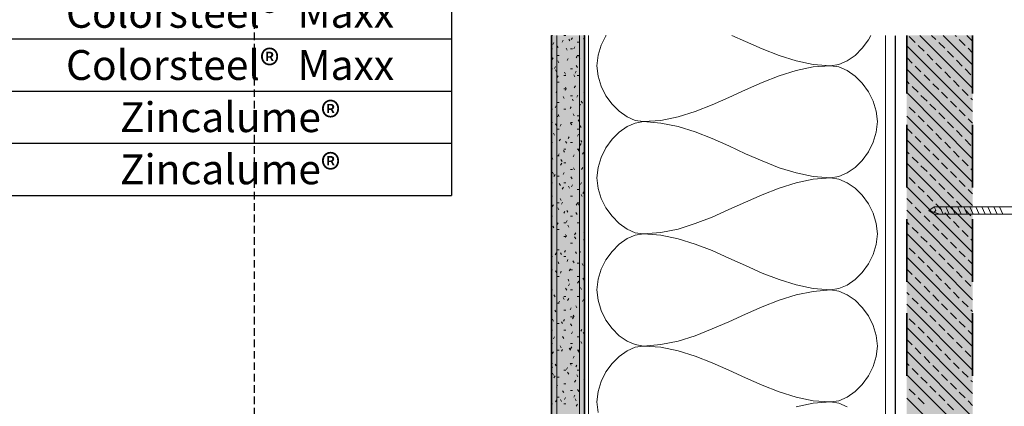
# Model space of a CAD drawing. Units: millimetres. Extents: x 10485 to 11970, y -2014 to -941.
# Drawn here: x 10718 to 11130, y -1354 to -1192 of the extents above; entities that cross this region are included whole.
import ezdxf

# ---------------------------------------------------------------- set-up
doc = ezdxf.new("R2010")
doc.units = ezdxf.units.MM
doc.linetypes.add('DASHED2', pattern=[0.375, 0.25, -0.125])
doc.linetypes.add('HIDDEN2', pattern=[4.7625, 3.175, -1.5875])
doc.layers.add('Design', color=11, linetype='Continuous', plot=False)
doc.layers.add('Fixings', color=3, linetype='Continuous', lineweight=18)
doc.layers.add('Paper', color=1, linetype='DASHED2', lineweight=25)
doc.layers.add('PDF2_Geometry', color=7, linetype='Continuous', true_color=0xc0c0c0)
doc.layers.add('PDF2_Solid Fills', color=7, linetype='Continuous', true_color=0xffffff)
doc.styles.get("Standard").update_dxf_attribs({"font": 'txt.shx', "height": 2.5})

# ---------------------------------------------------------------- blocks, each defined once
blk = doc.blocks.new('*T4')
at = {"color": 0, "linetype": 'ByBlock', "lineweight": -2, "transparency": 16777216}
for p, q in [((0, 0), (283.22, 0)), ((0, 0), (0, -152.87)), ((283.22, 0), (283.22, -152.87)), ((0, -21.84), (283.22, -21.84)), ((97.82, -21.84), (97.82, -152.87)), ((0, -43.68), (283.22, -43.68)), ((0, -65.51), (283.22, -65.51)), ((0, -87.35), (283.22, -87.35)), ((0, -109.19), (283.22, -109.19)), ((0, -131.03), (283.22, -131.03)), ((0, -152.87), (283.22, -152.87))]:
    blk.add_line(p, q, dxfattribs=at)
at = {"color": 0, "linetype": 'DASHED2', "transparency": 16777216, "char_height": 12.4993, "attachment_point": 5}
for s, insert, width in [('{\\fCalibri|b0|i0|c0|p34;\\C256;Freeman Group Ltd 5-Rib}', (141.61, -10.92), 280.2182), ('{\\fCalibri|b0|i0|c0|p34;0.4mm}', (48.91, -32.76), 94.8162), ('{\\fCalibri|b0|i0|c0|p34;Colorsteel®  Endura}', (190.52, -32.76), 182.402), ('{\\fCalibri|b0|i0|c0|p34;0.55mm}', (48.91, -54.6), 94.8162), ('{\\fCalibri|b0|i0|c0|p34;Colorsteel®  Endura}', (190.52, -54.6), 182.402), ('{\\fCalibri|b0|i0|c0|p34;0.4mm}', (48.91, -76.43), 94.8162), ('{\\fCalibri|b0|i0|c0|p34;Colorsteel®  Maxx}', (190.52, -76.43), 182.402), ('{\\fCalibri|b0|i0|c0|p34;0.55mm}', (48.91, -98.27), 94.8162), ('{\\fCalibri|b0|i0|c0|p34;Colorsteel®  Maxx}', (190.52, -98.27), 182.402), ('{\\fCalibri|b0|i0|c0|p34;0.4mm}', (48.91, -120.11), 94.8162), ('{\\fCalibri|b0|i0|c0|p34;Zincalume®  }', (190.52, -120.11), 182.402), ('{\\fCalibri|b0|i0|c0|p34;0.55mm}', (48.91, -141.95), 94.8162), ('{\\fCalibri|b0|i0|c0|p34;Zincalume® }', (190.52, -141.95), 182.402)]:
    blk.add_mtext(s, dxfattribs=dict(at, insert=insert, width=width))

msp = doc.modelspace()

# ---------------------------------------------------------------- linework, layer by layer
at = {"layer": 'Design', "linetype": 'HIDDEN2'}
msp.add_lwpolyline([(10816.61, -1867.46), (10816.61, -974.13)], dxfattribs=at)
at = {"layer": 'Fixings'}
for p, q in [((11098.7, -1272.08), (11100.99, -1270.58)), ((11098.7, -1272.08), (11100.99, -1273.58)), ((11098.7, -1272.08), (11103.24, -1273.58)), ((11101.68, -1271.93), (11100.97, -1272.83)), ((11100.99, -1270.58), (11101.68, -1271.93)), ((11103.33, -1270.58), (11104.72, -1273.58)), ((11105.83, -1270.58), (11107.22, -1273.58)), ((11108.33, -1270.58), (11109.72, -1273.58)), ((11110.83, -1270.58), (11112.22, -1273.58)), ((11113.33, -1270.58), (11114.72, -1273.58)), ((11115.83, -1270.58), (11117.22, -1273.58)), ((11118.33, -1270.58), (11119.72, -1273.58)), ((11120.83, -1270.58), (11122.22, -1273.58)), ((11123.33, -1270.58), (11124.72, -1273.58)), ((11125.83, -1270.58), (11127.22, -1273.58)), ((11128.33, -1270.58), (11129.72, -1273.58))]:
    msp.add_line(p, q, dxfattribs=at)
msp.add_lwpolyline([(11100.99, -1273.58), (11133.7, -1273.58), (11133.7, -1270.58), (11100.99, -1270.58)], dxfattribs=at)
at = {"layer": 'Paper'}
msp.add_line((11084.77, -1621.46), (11084.77, -1198.72), dxfattribs=at)
at = {"layer": 'PDF2_Geometry', "lineweight": 13}
for points in [[(10941.25, -1198.72), (10940.78, -1198.72)], [(10946.86, -1198.72), (10945.92, -1198.72)], [(10954.57, -1198.72), (10954.34, -1198.72)], [(10960.3, -1356.62), (10959.83, -1352.18), (10960.3, -1347.85), (10961.58, -1343.65), (10963.57, -1339.67), (10966.14, -1336.05), (10969.18, -1333.13), (10972.45, -1330.79), (10975.84, -1329.27), (10979.35, -1328.8), (10975.84, -1328.22), (10972.45, -1326.7), (10969.18, -1324.48), (10966.14, -1321.44), (10963.57, -1317.93), (10961.58, -1313.96), (10960.3, -1309.64), (10959.83, -1305.31), (10960.3, -1300.87), (10961.58, -1296.66), (10963.57, -1292.69), (10966.14, -1289.18), (10969.18, -1286.14), (10972.45, -1283.81), (10975.84, -1282.4), (10979.35, -1281.82), (10975.84, -1281.35), (10972.45, -1279.83), (10969.18, -1277.49), (10966.14, -1274.46), (10963.57, -1270.95), (10961.58, -1266.98), (10960.3, -1262.77), (10959.83, -1258.33), (10960.3, -1254), (10961.58, -1249.79), (10963.57, -1245.82), (10966.14, -1242.2), (10969.18, -1239.28), (10972.45, -1236.94), (10975.84, -1235.42), (10979.35, -1234.83), (10975.84, -1234.37), (10972.45, -1232.85), (10969.18, -1230.51), (10966.14, -1227.59), (10963.57, -1223.97), (10961.58, -1219.99), (10960.3, -1215.78), (10959.83, -1211.46), (10960.3, -1207.02), (10961.58, -1202.81), (10963.57, -1198.84), (10963.69, -1198.72)], [(11016.28, -1198.72), (11022.01, -1201.29), (11029.02, -1204.33), (11036.03, -1207.13), (11043.16, -1209.36), (11050.29, -1210.87), (11057.54, -1211.46), (11061.05, -1210.87), (11064.55, -1209.36), (11067.83, -1207.13), (11070.86, -1204.1), (11073.44, -1200.59), (11074.37, -1198.72)], [(11117.03, -1220.81), (11094.94, -1198.72)], [(11101.6, -1200.47), (11099.85, -1198.72)], [(11117.03, -1210.99), (11104.76, -1198.72)], [(11110.25, -1199.19), (11109.67, -1198.72)], [(11117.03, -1201.17), (11114.58, -1198.72)], [(10941.36, -1202.58), (10941.83, -1201.76)], [(10945.22, -1201.52), (10945.69, -1200.71)], [(10948.03, -1200.24), (10948.49, -1201.06)], [(10949.08, -1200.47), (10949.55, -1199.77)], [(10952.47, -1201.52), (10951.53, -1201.52)], [(10954.22, -1199.89), (10954.57, -1200.59)], [(11092.95, -1201.64), (11090.5, -1199.19)], [(11105.34, -1204.1), (11102.89, -1201.64)], [(11113.88, -1202.93), (11111.42, -1200.47)], [(10941.25, -1204.33), (10940.78, -1204.33)], [(10943.12, -1203.04), (10943.59, -1203.86)], [(10946.97, -1204.1), (10947.44, -1204.91)], [(10949.66, -1204.33), (10948.73, -1204.33)], [(10950.13, -1204.33), (10950.6, -1203.51)], [(11117.03, -1230.63), (11089.45, -1203.04)], [(11096.69, -1205.38), (11094.24, -1202.93)], [(11100.43, -1209.12), (11097.98, -1206.55)], [(11108.97, -1207.84), (11106.51, -1205.38)], [(11117.03, -1206.08), (11115.16, -1204.1)], [(10941.01, -1208.89), (10941.48, -1208.07)], [(10944.05, -1207.13), (10943.12, -1207.13)], [(10943.47, -1209.36), (10943.94, -1210.17)], [(10947.33, -1209.24), (10947.79, -1208.42)], [(10951.18, -1208.19), (10951.53, -1207.37)], [(10952.47, -1207.13), (10951.53, -1207.13)], [(10952.23, -1207.6), (10952.7, -1208.42)], [(10954.57, -1209.94), (10954.34, -1209.94)], [(11091.79, -1210.29), (11089.45, -1207.95)], [(11104.06, -1212.74), (11101.6, -1210.29)], [(11112.71, -1211.58), (11110.25, -1209.12)], [(10941.25, -1212.74), (10940.78, -1212.74)], [(10942.07, -1212.63), (10942.53, -1211.81)], [(10942.53, -1213.21), (10942.88, -1214.03)], [(10946.27, -1214.15), (10946.74, -1214.97)], [(10949.66, -1212.74), (10948.73, -1212.74)], [(10950.13, -1215.2), (10950.6, -1216.02)], [(10950.71, -1214.5), (10951.18, -1213.68)], [(10951.18, -1211.34), (10951.65, -1212.16)], [(10954.57, -1213.45), (10954.57, -1213.33)], [(11064.55, -1354.28), (11061.05, -1352.76), (11057.54, -1352.18), (11061.05, -1351.71), (11064.55, -1350.19), (11067.83, -1347.85), (11070.86, -1344.93), (11073.44, -1341.31), (11075.42, -1337.34), (11076.71, -1333.13), (11077.18, -1328.8), (11076.71, -1324.36), (11075.42, -1320.16), (11073.44, -1316.18), (11070.86, -1312.67), (11067.83, -1309.64), (11064.55, -1307.3), (11061.05, -1305.78), (11057.54, -1305.31), (11061.05, -1304.73), (11064.55, -1303.32), (11067.83, -1300.99), (11070.86, -1297.95), (11073.44, -1294.44), (11075.42, -1290.47), (11076.71, -1286.26), (11077.18, -1281.82), (11076.71, -1277.49), (11075.42, -1273.17), (11073.44, -1269.2), (11070.86, -1265.69), (11067.83, -1262.65), (11064.55, -1260.43), (11061.05, -1258.91), (11057.54, -1258.33), (11061.05, -1257.86), (11064.55, -1256.34), (11067.83, -1254), (11070.86, -1251.08), (11073.44, -1247.46), (11075.42, -1243.48), (11076.71, -1239.28), (11077.18, -1234.83), (11076.71, -1230.51), (11075.42, -1226.3), (11073.44, -1222.33), (11070.86, -1218.71), (11067.83, -1215.78), (11064.55, -1213.45), (11061.05, -1211.93), (11057.54, -1211.46), (11050.29, -1211.93), (11043.16, -1213.45), (11036.03, -1215.67), (11029.02, -1218.47), (11022.01, -1221.51), (11015, -1224.78), (11007.98, -1227.82), (11000.97, -1230.63), (10993.84, -1232.85), (10986.6, -1234.37), (10979.35, -1234.83), (10986.6, -1235.42), (10993.84, -1236.94), (11000.97, -1239.16), (11007.98, -1241.96), (11015, -1245), (11022.01, -1248.28), (11029.02, -1251.31), (11036.03, -1254.12), (11043.16, -1256.34), (11050.29, -1257.86), (11057.54, -1258.33), (11050.29, -1258.91), (11043.16, -1260.43), (11036.03, -1262.65), (11029.02, -1265.46), (11022.01, -1268.5), (11015, -1271.65), (11007.98, -1274.81), (11000.97, -1277.49), (10993.84, -1279.83), (10986.6, -1281.23), (10979.35, -1281.82), (10986.6, -1282.4), (10993.84, -1283.92), (11000.97, -1286.14), (11007.98, -1288.83), (11015, -1291.99), (11022.01, -1295.14), (11029.02, -1298.3), (11036.03, -1300.99), (11043.16, -1303.21), (11050.29, -1304.73), (11057.54, -1305.31), (11050.29, -1305.9), (11043.16, -1307.3), (11036.03, -1309.64), (11029.02, -1312.32), (11022.01, -1315.48), (11015, -1318.64), (11007.98, -1321.67), (11000.97, -1324.48), (10993.84, -1326.7), (10986.6, -1328.22), (10979.35, -1328.8), (10986.6, -1329.27), (10993.84, -1330.79), (11000.97, -1333.01), (11007.98, -1335.82), (11015, -1338.86), (11022.01, -1342.13), (11029.02, -1345.17), (11036.03, -1347.97), (11043.16, -1350.19), (11050.29, -1351.71), (11057.54, -1352.18), (11050.29, -1352.76), (11043.16, -1354.28)], [(11117.03, -1240.44), (11089.45, -1212.86)], [(11095.41, -1214.03), (11092.95, -1211.58)], [(11099.15, -1217.65), (11096.69, -1215.2)], [(11107.8, -1216.48), (11105.34, -1214.03)], [(11116.33, -1215.2), (11113.88, -1212.74)], [(10943.12, -1216.48), (10943.59, -1215.67)], [(10944.05, -1218.35), (10943.12, -1218.35)], [(10946.86, -1215.55), (10945.92, -1215.55)], [(10952.47, -1215.55), (10951.53, -1215.55)], [(11090.5, -1218.94), (11089.45, -1217.77)], [(11102.89, -1221.39), (11100.43, -1218.94)], [(11111.42, -1220.11), (11108.97, -1217.65)], [(10940.78, -1221.51), (10940.9, -1221.63)], [(10942.77, -1222.8), (10943.12, -1221.98)], [(10946.86, -1221.16), (10945.92, -1221.16)], [(10946.51, -1221.74), (10946.97, -1220.93)], [(10946.74, -1220.46), (10947.09, -1221.28)], [(10950.36, -1220.69), (10950.83, -1219.87)], [(10954.57, -1221.16), (10954.34, -1221.16)], [(10954.34, -1222.56), (10954.57, -1223.03)], [(11117.03, -1250.38), (11089.45, -1222.68)], [(11094.24, -1222.56), (11091.79, -1220.11)], [(11106.51, -1225.02), (11104.06, -1222.56)], [(11115.16, -1223.85), (11112.71, -1221.39)], [(10944.05, -1226.77), (10943.12, -1226.77)], [(10945.69, -1224.32), (10946.16, -1225.13)], [(10949.66, -1223.97), (10948.73, -1223.97)], [(10949.55, -1225.37), (10949.9, -1226.07)], [(10951.42, -1224.55), (10951.88, -1223.73)], [(10952.47, -1228.41), (10952.94, -1227.59)], [(10953.29, -1226.3), (10953.75, -1227.12)], [(11097.98, -1226.3), (11095.41, -1223.85)], [(11101.6, -1229.93), (11099.15, -1227.47)], [(11110.25, -1228.76), (11107.8, -1226.3)], [(11117.03, -1225.72), (11116.33, -1225.02)], [(10941.25, -1229.58), (10940.78, -1229.58)], [(10942.3, -1228.99), (10942.77, -1228.17)], [(10946.86, -1229.58), (10945.92, -1229.58)], [(10948.61, -1229.34), (10949.08, -1228.64)], [(10949.9, -1231.56), (10950.36, -1232.38)], [(10954.57, -1229.58), (10954.34, -1229.58)], [(11092.95, -1231.21), (11090.5, -1228.76)], [(11105.34, -1233.67), (11102.89, -1231.21)], [(11113.88, -1232.38), (11111.42, -1229.93)], [(10941.25, -1235.19), (10940.78, -1235.19)], [(10942.53, -1235.77), (10943, -1236.59)], [(10943.35, -1232.85), (10943.82, -1232.03)], [(10943.59, -1231.91), (10944.05, -1232.73)], [(10949.66, -1235.19), (10948.73, -1235.19)], [(10948.84, -1235.42), (10949.31, -1236.24)], [(10952.47, -1232.38), (10951.53, -1232.38)], [(10952, -1234.6), (10952.47, -1233.78)], [(11117.03, -1260.2), (11089.45, -1232.5)], [(11096.69, -1234.95), (11094.24, -1232.38)], [(11108.97, -1237.41), (11106.51, -1234.95)], [(11117.03, -1235.54), (11115.16, -1233.67)], [(10940.78, -1237.29), (10941.01, -1236.94)], [(10941.6, -1239.63), (10942.07, -1240.44)], [(10944.05, -1237.99), (10943.12, -1237.99)], [(10944.4, -1236.7), (10944.87, -1235.89)], [(10952.47, -1237.99), (10951.53, -1237.99)], [(10952.7, -1236.47), (10953.17, -1237.29)], [(11091.79, -1239.86), (11089.45, -1237.52)], [(11100.43, -1238.57), (11097.98, -1236.12)], [(11104.06, -1242.31), (11101.6, -1239.86)], [(11112.71, -1241.03), (11110.25, -1238.57)], [(10941.25, -1243.6), (10940.78, -1243.6)], [(10944.05, -1242.9), (10944.52, -1242.2)], [(10946.74, -1243.13), (10947.21, -1243.83)], [(10947.79, -1241.96), (10948.26, -1241.15)], [(10949.66, -1243.6), (10948.73, -1243.6)], [(10951.65, -1240.91), (10952.12, -1240.09)], [(10952.7, -1244.77), (10953.17, -1243.95)], [(10953.05, -1242.67), (10953.52, -1243.48)], [(10954.57, -1240.8), (10954.34, -1240.8)], [(11117.03, -1270.01), (11089.45, -1242.43)], [(11095.41, -1243.48), (11092.95, -1241.03)], [(11107.8, -1245.94), (11105.34, -1243.48)], [(11116.33, -1244.77), (11113.88, -1242.31)], [(10945.81, -1246.87), (10946.27, -1247.69)], [(10946.86, -1246.41), (10945.92, -1246.41)], [(10952.47, -1246.41), (10951.53, -1246.41)], [(10952, -1246.52), (10952.47, -1247.34)], [(10953.75, -1248.51), (10954.22, -1247.81)], [(11090.5, -1248.39), (11089.45, -1247.34)], [(11099.15, -1247.22), (11096.69, -1244.77)], [(11111.42, -1249.68), (11108.97, -1247.22)], [(10940.9, -1249.68), (10941.36, -1250.5)], [(10944.05, -1249.21), (10943.12, -1249.21)], [(10943.59, -1249.21), (10944.05, -1248.39)], [(10944.64, -1253.07), (10945.1, -1252.25)], [(10944.75, -1250.73), (10945.22, -1251.55)], [(10946.86, -1252.02), (10945.92, -1252.02)], [(10949.9, -1249.56), (10950.36, -1248.74)], [(10954.57, -1252.02), (10954.34, -1252.02)], [(11117.03, -1279.83), (11089.45, -1252.25)], [(11094.24, -1252.13), (11091.79, -1249.68)], [(11102.89, -1250.85), (11100.43, -1248.39)], [(11106.51, -1254.59), (11104.06, -1252.13)], [(11115.16, -1253.3), (11112.71, -1250.85)], [(10941.25, -1255.99), (10941.72, -1256.81)], [(10945.69, -1256.92), (10946.16, -1256.11)], [(10949.66, -1254.82), (10948.73, -1254.82)], [(10950.01, -1254.24), (10950.48, -1255.05)], [(10953.4, -1254.82), (10953.87, -1254)], [(11097.98, -1255.76), (11095.41, -1253.3)], [(11110.25, -1258.21), (11107.8, -1255.76)], [(11117.03, -1255.29), (11116.33, -1254.59)], [(10941.25, -1260.43), (10940.78, -1260.43)], [(10941.83, -1257.86), (10942.3, -1257.04)], [(10944.05, -1257.63), (10943.12, -1257.63)], [(10946.86, -1260.43), (10945.92, -1260.43)], [(10948.96, -1257.98), (10949.43, -1258.79)], [(10952.94, -1261.13), (10953.4, -1260.31)], [(10954.57, -1260.43), (10954.34, -1260.43)], [(11092.95, -1260.78), (11090.5, -1258.21)], [(11101.6, -1259.5), (11099.15, -1257.04)], [(11113.88, -1261.95), (11111.42, -1259.5)], [(10944.05, -1260.78), (10944.52, -1261.6)], [(10945.34, -1263.12), (10945.81, -1262.3)], [(10947.91, -1261.83), (10948.38, -1262.65)], [(10949.2, -1262.07), (10949.66, -1261.25)], [(10952.47, -1263.24), (10951.53, -1263.24)], [(10953.99, -1264.87), (10954.45, -1264.05)], [(11117.03, -1289.65), (11089.45, -1262.07)], [(11096.69, -1264.4), (11094.24, -1261.95)], [(11105.34, -1263.24), (11102.89, -1260.78)], [(11108.97, -1266.86), (11106.51, -1264.4)], [(11117.03, -1265.11), (11115.16, -1263.24)], [(10941.25, -1266.04), (10940.78, -1266.04)], [(10944.4, -1267.09), (10944.87, -1267.91)], [(10944.99, -1269.43), (10945.46, -1268.61)], [(10949.66, -1266.04), (10948.73, -1266.04)], [(10953.17, -1265.34), (10953.64, -1266.16)], [(11091.79, -1269.31), (11089.45, -1266.98)], [(11100.43, -1268.14), (11097.98, -1265.69)], [(11112.71, -1270.6), (11110.25, -1268.14)], [(10941.13, -1270.37), (10941.6, -1269.66)], [(10944.05, -1268.85), (10943.12, -1268.85)], [(10943.47, -1270.95), (10943.94, -1271.77)], [(10945.92, -1273.17), (10946.39, -1272.47)], [(10947.21, -1272), (10947.68, -1272.7)], [(10951.07, -1272.94), (10951.53, -1273.75)], [(10951.18, -1269.78), (10951.65, -1268.96)], [(10952.47, -1268.85), (10951.53, -1268.85)], [(10952.12, -1269.2), (10952.58, -1269.9)], [(10954.57, -1271.65), (10954.34, -1271.65)], [(11117.03, -1299.58), (11089.45, -1271.88)], [(11095.41, -1273.05), (11092.95, -1270.6)], [(11104.06, -1271.77), (11101.6, -1269.31)], [(11116.33, -1274.22), (11113.88, -1271.77)], [(10941.25, -1274.46), (10940.78, -1274.46)], [(10946.97, -1277.03), (10947.44, -1276.21)], [(10949.66, -1274.46), (10948.73, -1274.46)], [(11090.5, -1277.96), (11089.45, -1276.79)], [(11099.15, -1276.68), (11096.69, -1274.22)], [(11107.8, -1275.51), (11105.34, -1273.05)], [(11111.42, -1279.13), (11108.97, -1276.68)], [(10941.36, -1278.55), (10941.83, -1279.36)], [(10943.12, -1278.08), (10943.59, -1277.26)], [(10944.05, -1280.07), (10943.12, -1280.07)], [(10946.86, -1277.26), (10945.92, -1277.26)], [(10947.68, -1278.2), (10948.14, -1279.01)], [(10952.47, -1277.26), (10951.53, -1277.26)], [(10954.34, -1281.23), (10954.57, -1280.65)], [(11094.24, -1281.59), (11091.79, -1279.13)], [(11102.89, -1280.42), (11100.43, -1277.96)], [(11115.16, -1282.87), (11112.71, -1280.42)], [(10946.86, -1282.87), (10945.92, -1282.87)], [(10946.62, -1282.05), (10947.09, -1282.87)], [(10946.62, -1283.34), (10947.09, -1282.52)], [(10950.48, -1282.29), (10950.95, -1281.47)], [(10950.48, -1283.1), (10950.95, -1283.92)], [(10954.22, -1284.16), (10954.57, -1284.74)], [(10954.57, -1282.87), (10954.34, -1282.87)], [(11117.03, -1309.4), (11089.45, -1281.7)], [(11097.98, -1285.33), (11095.41, -1282.87)], [(11106.51, -1284.04), (11104.06, -1281.59)], [(11117.03, -1284.74), (11116.33, -1284.04)], [(10944.05, -1288.48), (10943.12, -1288.48)], [(10946.27, -1289.53), (10946.74, -1288.83)], [(10949.66, -1285.68), (10948.73, -1285.68)], [(10950.83, -1289.3), (10951.3, -1290.12)], [(10952.47, -1290), (10952.94, -1289.18)], [(11092.95, -1290.23), (11090.5, -1287.78)], [(11101.6, -1289.07), (11099.15, -1286.61)], [(11110.25, -1287.78), (11107.8, -1285.33)], [(11113.88, -1291.52), (11111.42, -1289.07)], [(10941.25, -1291.29), (10940.78, -1291.29)], [(10942.42, -1290.59), (10942.88, -1289.77)], [(10943.59, -1293.51), (10943.94, -1294.33)], [(10944.52, -1289.77), (10944.99, -1290.47)], [(10946.86, -1291.29), (10945.92, -1291.29)], [(10947.33, -1293.39), (10947.68, -1292.57)], [(10949.78, -1293.16), (10950.25, -1293.97)], [(10954.57, -1291.29), (10954.34, -1291.29)], [(11117.03, -1319.22), (11089.45, -1291.64)], [(11096.69, -1293.97), (11094.24, -1291.52)], [(11105.34, -1292.69), (11102.89, -1290.23)], [(11117.03, -1294.56), (11115.16, -1292.69)], [(10941.25, -1296.9), (10940.78, -1296.9)], [(10942.53, -1297.36), (10943, -1298.18)], [(10944.52, -1298.3), (10944.87, -1297.48)], [(10948.26, -1297.25), (10948.73, -1296.43)], [(10949.66, -1296.9), (10948.73, -1296.9)], [(10952.47, -1294.09), (10951.53, -1294.09)], [(10953.64, -1294.21), (10954.1, -1295.03)], [(11091.79, -1298.88), (11089.45, -1296.55)], [(11100.43, -1297.6), (11097.98, -1295.14)], [(11108.97, -1296.43), (11106.51, -1293.97)], [(11112.71, -1300.05), (11110.25, -1297.6)], [(10944.05, -1299.7), (10943.12, -1299.7)], [(10947.79, -1300.87), (10948.14, -1301.69)], [(10952.47, -1299.7), (10951.53, -1299.7)], [(10951.77, -1302.51), (10952.23, -1301.69)], [(10953.99, -1300.4), (10954.45, -1301.22)], [(11117.03, -1329.04), (11089.45, -1301.45)], [(11095.41, -1302.51), (11092.95, -1300.05)], [(11104.06, -1301.34), (11101.6, -1298.88)], [(11116.33, -1303.79), (11113.88, -1301.34)], [(10941.25, -1305.31), (10940.78, -1305.31)], [(10946.74, -1304.61), (10947.21, -1305.43)], [(10947.91, -1303.56), (10948.38, -1302.74)], [(10949.66, -1305.31), (10948.73, -1305.31)], [(10952.94, -1304.26), (10953.4, -1305.08)], [(10954.57, -1302.51), (10954.34, -1302.51)], [(11099.15, -1306.25), (11096.69, -1303.79)], [(11107.8, -1304.96), (11105.34, -1302.51)], [(10941.83, -1307.42), (10942.3, -1308.23)], [(10943.7, -1310.8), (10944.17, -1309.99)], [(10945.69, -1308.47), (10946.16, -1309.29)], [(10946.86, -1308.12), (10945.92, -1308.12)], [(10947.56, -1309.75), (10948.03, -1308.93)], [(10952.47, -1308.12), (10951.53, -1308.12)], [(10953.75, -1310.1), (10954.22, -1309.29)], [(11090.5, -1307.42), (11089.45, -1306.36)], [(11094.24, -1311.16), (11091.79, -1308.7)], [(11102.89, -1309.99), (11100.43, -1307.42)], [(11111.42, -1308.7), (11108.97, -1306.25)], [(11115.16, -1312.44), (11112.71, -1309.99)], [(10942.18, -1313.73), (10942.65, -1314.54)], [(10944.05, -1310.92), (10943.12, -1310.92)], [(10946.86, -1313.73), (10945.92, -1313.73)], [(10948.61, -1313.61), (10949.08, -1312.79)], [(10950.95, -1311.97), (10951.42, -1312.79)], [(10954.57, -1313.73), (10954.34, -1313.73)], [(11117.03, -1338.86), (11089.45, -1311.27)], [(11097.98, -1314.9), (11095.41, -1312.44)], [(11106.51, -1313.61), (11104.06, -1311.16)], [(11117.03, -1314.31), (11116.33, -1313.61)], [(10941.25, -1317.58), (10941.72, -1318.4)], [(10945.81, -1318.4), (10946.27, -1317.7)], [(10949.66, -1316.53), (10948.73, -1316.53)], [(10949.55, -1317.47), (10950.01, -1316.65)], [(10949.9, -1315.83), (10950.36, -1316.53)], [(11092.95, -1319.8), (11090.5, -1317.35)], [(11101.6, -1318.52), (11099.15, -1316.06)], [(11110.25, -1317.35), (11107.8, -1314.9)], [(10940.78, -1321.44), (10941.01, -1321.09)], [(10941.25, -1322.14), (10940.78, -1322.14)], [(10944.05, -1319.34), (10943.12, -1319.34)], [(10944.99, -1318.64), (10945.46, -1319.34)], [(10946.86, -1322.14), (10945.92, -1322.14)], [(10948.84, -1319.57), (10949.31, -1320.39)], [(10953.05, -1322.61), (10953.52, -1321.91)], [(10954.57, -1322.14), (10954.34, -1322.14)], [(11117.03, -1348.67), (11089.45, -1321.09)], [(11096.69, -1323.43), (11094.24, -1320.97)], [(11105.34, -1322.26), (11102.89, -1319.8)], [(11113.88, -1320.97), (11111.42, -1318.52)], [(11117.03, -1324.13), (11115.16, -1322.26)], [(10941.6, -1325.77), (10942.07, -1324.95)], [(10945.46, -1324.83), (10945.92, -1325.65)], [(10949.2, -1323.66), (10949.66, -1322.84)], [(10952.47, -1324.95), (10951.53, -1324.95)], [(10954.1, -1323.08), (10954.57, -1323.9)], [(11091.79, -1328.34), (11089.45, -1326)], [(11100.43, -1327.17), (11097.98, -1324.71)], [(11108.97, -1325.88), (11106.51, -1323.43)], [(10941.25, -1327.75), (10940.78, -1327.75)], [(10944.05, -1330.56), (10943.12, -1330.56)], [(10944.4, -1328.69), (10944.87, -1329.51)], [(10944.99, -1331.02), (10945.46, -1330.21)], [(10948.26, -1329.74), (10948.73, -1330.56)], [(10949.66, -1327.75), (10948.73, -1327.75)], [(10948.84, -1329.97), (10949.31, -1329.15)], [(10952.47, -1330.56), (10951.53, -1330.56)], [(10953.05, -1326.93), (10953.52, -1327.75)], [(11095.41, -1332.08), (11092.95, -1329.62)], [(11104.06, -1330.79), (11101.6, -1328.34)], [(11112.71, -1329.62), (11110.25, -1327.17)], [(10941.13, -1331.96), (10941.6, -1331.26)], [(10949.9, -1333.83), (10950.36, -1333.01)], [(10952, -1330.79), (10952.47, -1331.49)], [(10954.57, -1333.36), (10954.34, -1333.36)], [(11117.03, -1358.61), (11089.45, -1330.91)], [(11099.15, -1335.82), (11096.69, -1333.25)], [(11107.8, -1334.53), (11105.34, -1332.08)], [(11116.33, -1333.25), (11113.88, -1330.79)], [(10941.25, -1336.17), (10940.78, -1336.17)], [(10940.78, -1338.27), (10941.25, -1337.45)], [(10942.3, -1336.4), (10942.77, -1337.1)], [(10947.09, -1338.62), (10947.56, -1337.8)], [(10948.61, -1335.93), (10949.08, -1336.75)], [(10949.66, -1336.17), (10948.73, -1336.17)], [(10950.95, -1337.57), (10951.42, -1336.87)], [(11090.5, -1336.99), (11089.45, -1335.93)], [(11094.24, -1340.73), (11091.79, -1338.27)], [(11102.89, -1339.44), (11100.43, -1336.99)], [(11111.42, -1338.27), (11108.97, -1335.82)], [(10941.25, -1340.14), (10941.72, -1340.96)], [(10941.83, -1342.13), (10942.3, -1341.31)], [(10944.05, -1341.78), (10943.12, -1341.78)], [(10946.86, -1338.97), (10945.92, -1338.97)], [(10947.56, -1339.79), (10948.03, -1340.61)], [(10951.42, -1340.84), (10951.88, -1341.66)], [(10952.47, -1338.97), (10951.53, -1338.97)], [(10954.34, -1342.83), (10954.57, -1342.36)], [(11117.03, -1368.43), (11089.45, -1340.84)], [(11097.98, -1344.35), (11095.41, -1341.89)], [(11106.51, -1343.18), (11104.06, -1340.73)], [(11115.16, -1341.89), (11112.71, -1339.44)], [(10942.88, -1345.98), (10943.35, -1345.17)], [(10946.86, -1344.58), (10945.92, -1344.58)], [(10950.48, -1343.88), (10950.95, -1343.06)], [(10951.77, -1347.04), (10952.23, -1347.85)], [(10954.57, -1344.58), (10954.34, -1344.58)], [(11092.95, -1349.26), (11090.5, -1346.8)], [(11101.6, -1348.09), (11099.15, -1345.63)], [(11110.25, -1346.8), (11107.8, -1344.35)], [(11117.03, -1343.76), (11116.33, -1343.18)], [(10944.05, -1350.19), (10943.12, -1350.19)], [(10945.46, -1347.5), (10945.92, -1348.32)], [(10946.27, -1351.13), (10946.74, -1350.31)], [(10949.66, -1347.39), (10948.73, -1347.39)], [(10950.13, -1350.19), (10950.6, -1349.37)], [(10950.71, -1350.89), (10951.18, -1351.71)], [(11117.03, -1378.24), (11089.45, -1350.66)], [(11096.69, -1353), (11094.24, -1350.54)], [(11105.34, -1351.71), (11102.89, -1349.26)], [(11113.88, -1350.54), (11111.42, -1348.09)], [(10941.25, -1353), (10940.78, -1353)], [(10942.53, -1352.18), (10943, -1351.36)], [(10944.52, -1351.24), (10944.99, -1352.06)], [(10946.86, -1353), (10945.92, -1353)], [(10951.18, -1353.93), (10951.65, -1353.11)], [(10954.57, -1353), (10954.34, -1353)], [(10954.57, -1351.95), (10954.57, -1352.06)], [(11108.97, -1355.45), (11106.51, -1353)], [(11117.03, -1353.7), (11115.16, -1351.71)]]:
    msp.add_lwpolyline(points, dxfattribs=at)
at = {"layer": 'PDF2_Geometry', "color": 7, "lineweight": 35}
msp.add_lwpolyline([(10954.57, -1198.72), (10954.57, -1763.12), (10940.78, -1763.12), (10940.78, -1198.72)], dxfattribs=at)
at = {"layer": 'PDF2_Geometry', "color": 7, "lineweight": 13}
for points in [[(10943, -1198.72), (10943, -1763.12)], [(10952.47, -1198.72), (10952.47, -1763.12)], [(10956.32, -1198.72), (10956.32, -1577.28)], [(11080.57, -1198.72), (11080.57, -1585.82)]]:
    msp.add_lwpolyline(points, dxfattribs=at)
at = {"layer": 'PDF2_Geometry', "lineweight": 35}
for points in [[(11089.45, -1223.03), (11089.45, -1198.72)], [(11117.03, -1198.72), (11117.03, -1223.03)], [(11089.45, -1262.42), (11089.45, -1236.12)], [(11117.03, -1236.12), (11117.03, -1262.42)], [(11089.45, -1301.92), (11089.45, -1275.62)], [(11117.03, -1275.62), (11117.03, -1301.92)], [(11089.45, -1341.31), (11089.45, -1315.01)], [(11117.03, -1315.01), (11117.03, -1341.31)]]:
    msp.add_lwpolyline(points, dxfattribs=at)
at = {"layer": 'PDF2_Solid Fills', "lineweight": 5, "transparency": 33554559}
for points in [[(10954.57, -1198.72), (10954.57, -1763.12), (10940.78, -1198.72), (10940.78, -1763.12)], [(11117.03, -1198.72), (11117.03, -1378.71), (11089.45, -1198.72), (11089.45, -1378.71)]]:
    msp.add_solid(points, dxfattribs=at)

# ---------------------------------------------------------------- block references
msp.add_blockref('*T4', (10615.81, -1112.86))

doc.saveas('drawing.dxf')
